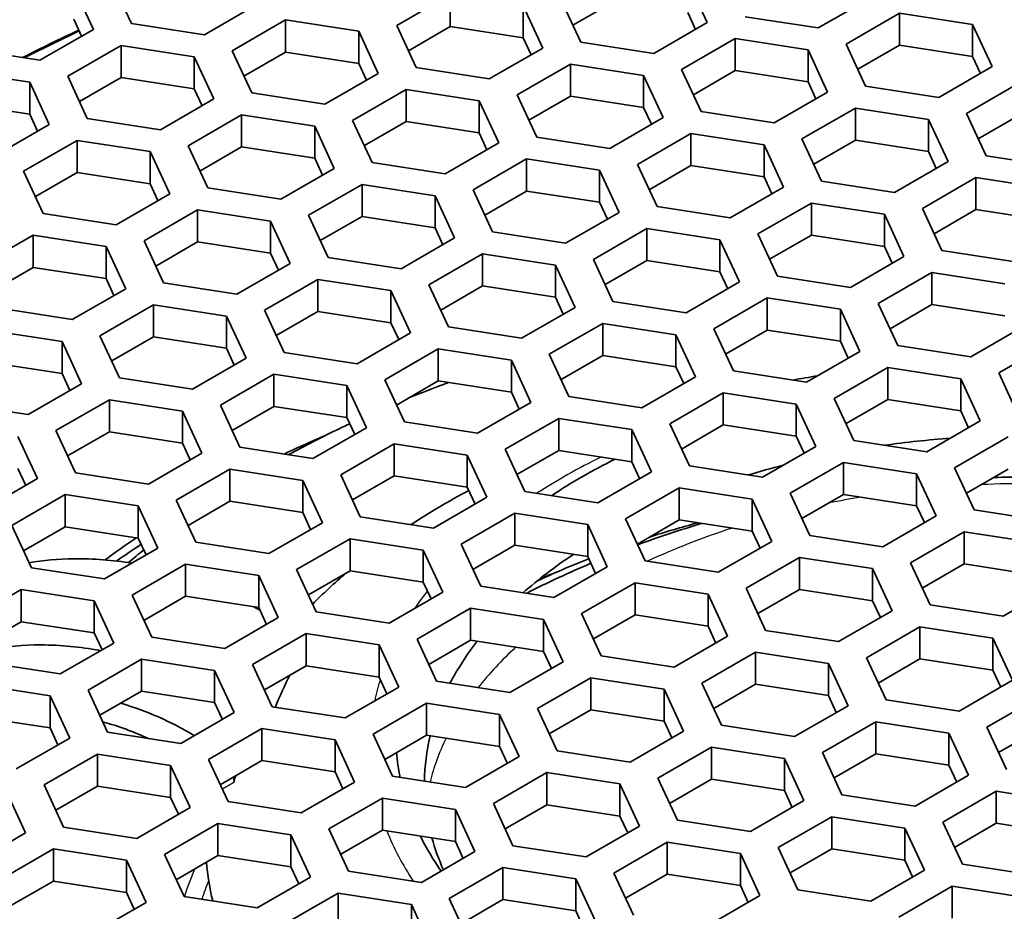
# Model space of a CAD drawing. Units: millimetres. Extents: x 14 to 1080, y -49 to 580.
# Drawn here: x 649 to 664, y 289 to 303 of the extents above; entities that cross this region are included whole.
import ezdxf

# ---------------------------------------------------------------- set-up
doc = ezdxf.new("R2010")
doc.units = ezdxf.units.MM
doc.header["$LTSCALE"] = 2
doc.layers.add('Visible (ISO)', color=7, linetype='Continuous', lineweight=35)
doc.layers.add('Visible Narrow (ISO)', color=7, linetype='Continuous', lineweight=25)

msp = doc.modelspace()

# ---------------------------------------------------------------- linework, layer by layer
at = {"layer": 'Visible (ISO)'}
for p, q in [((649.547, 303.247), (649.846, 302.603)), ((650.425, 302.693), (650.126, 303.337)), ((658.92, 303.352), (659.219, 302.708)), ((654.476, 302.664), (655.293, 303.135)), ((655.293, 302.646), (655.293, 303.135)), ((661.73, 303.096), (660.914, 302.625)), ((652.357, 302.992), (651.541, 302.52)), ((656.408, 302.963), (656.707, 302.319)), ((656.408, 302.473), (656.408, 302.963)), ((657.287, 302.409), (656.988, 303.053)), ((657.805, 303.034), (657.167, 302.666)), ((659.04, 302.604), (658.92, 302.862)), ((660.914, 302.625), (659.798, 302.797)), ((661.338, 302.38), (662.155, 302.851)), ((662.155, 302.851), (663.27, 302.679)), ((662.155, 302.361), (662.155, 302.851)), ((649.666, 302.5), (649.547, 302.757)), ((651.541, 302.52), (650.425, 302.693)), ((651.965, 302.276), (652.781, 302.747)), ((652.781, 302.747), (653.897, 302.574)), ((652.781, 302.257), (652.781, 302.747)), ((654.775, 302.02), (654.476, 302.664)), ((655.293, 302.646), (654.656, 302.278)), ((656.408, 302.473), (655.293, 302.646)), ((659.219, 302.708), (658.402, 302.236)), ((663.27, 302.679), (663.569, 302.035)), ((663.27, 302.189), (663.27, 302.679)), ((649.846, 302.603), (649.029, 302.132)), ((653.897, 302.574), (654.196, 301.93)), ((653.897, 302.084), (653.897, 302.574)), ((649.453, 301.887), (650.27, 302.358)), ((650.27, 302.358), (651.385, 302.186)), ((650.27, 301.869), (650.27, 302.358)), ((656.528, 302.215), (656.408, 302.473)), ((658.402, 302.236), (657.287, 302.409)), ((658.827, 301.991), (659.643, 302.463)), ((659.643, 302.463), (660.758, 302.29)), ((659.643, 301.973), (659.643, 302.463)), ((661.637, 301.736), (661.338, 302.38)), ((662.155, 302.361), (661.517, 301.994)), ((663.27, 302.189), (662.155, 302.361)), ((649.029, 302.132), (647.914, 302.304)), ((652.264, 301.632), (651.965, 302.276)), ((652.781, 302.257), (652.144, 301.889)), ((653.897, 302.084), (652.781, 302.257)), ((656.707, 302.319), (655.89, 301.848)), ((660.758, 302.29), (661.057, 301.646)), ((660.758, 301.8), (660.758, 302.29)), ((651.385, 302.186), (651.684, 301.542)), ((651.385, 301.696), (651.385, 302.186)), ((654.016, 301.827), (653.897, 302.084)), ((656.315, 301.603), (657.131, 302.074)), ((657.131, 302.074), (658.247, 301.901)), ((657.131, 301.584), (657.131, 302.074)), ((663.389, 301.931), (663.27, 302.189)), ((647.758, 301.97), (648.873, 301.797)), ((654.196, 301.93), (653.379, 301.459)), ((655.89, 301.848), (654.775, 302.02)), ((658.247, 301.901), (658.545, 301.257)), ((658.247, 301.412), (658.247, 301.901)), ((659.125, 301.347), (658.827, 301.991)), ((659.643, 301.973), (659.006, 301.605)), ((660.758, 301.8), (659.643, 301.973)), ((663.569, 302.035), (662.752, 301.563)), ((648.873, 301.797), (649.172, 301.153)), ((648.873, 301.307), (648.873, 301.797)), ((649.752, 301.243), (649.453, 301.887)), ((650.27, 301.869), (649.633, 301.501)), ((651.385, 301.696), (650.27, 301.869)), ((660.878, 301.543), (660.758, 301.8)), ((663.177, 301.318), (663.993, 301.79)), ((651.505, 301.438), (651.385, 301.696)), ((653.379, 301.459), (652.264, 301.632)), ((653.803, 301.214), (654.62, 301.685)), ((654.62, 301.685), (655.735, 301.513)), ((654.62, 301.196), (654.62, 301.685)), ((656.614, 300.959), (656.315, 301.603)), ((661.057, 301.646), (660.241, 301.175)), ((662.752, 301.563), (661.637, 301.736)), ((648.873, 301.307), (647.758, 301.48)), ((651.684, 301.542), (650.868, 301.07)), ((655.735, 301.513), (656.034, 300.869)), ((655.735, 301.023), (655.735, 301.513)), ((657.131, 301.584), (656.494, 301.216)), ((658.247, 301.412), (657.131, 301.584)), ((648.993, 301.05), (648.873, 301.307)), ((651.292, 300.826), (652.108, 301.297)), ((652.108, 301.297), (653.224, 301.124)), ((652.108, 300.807), (652.108, 301.297)), ((658.366, 301.154), (658.247, 301.412)), ((660.241, 301.175), (659.125, 301.347)), ((660.665, 300.93), (661.482, 301.401)), ((661.482, 301.401), (662.597, 301.229)), ((661.482, 300.911), (661.482, 301.401)), ((663.475, 300.674), (663.177, 301.318)), ((663.993, 301.3), (663.356, 300.932)), ((649.172, 301.153), (648.356, 300.682)), ((650.868, 301.07), (649.752, 301.243)), ((654.102, 300.57), (653.803, 301.214)), ((654.62, 301.196), (653.983, 300.828)), ((655.735, 301.023), (654.62, 301.196)), ((658.545, 301.257), (657.729, 300.786)), ((662.597, 301.229), (662.896, 300.585)), ((662.597, 300.739), (662.597, 301.229)), ((653.224, 301.124), (653.523, 300.48)), ((653.224, 300.635), (653.224, 301.124)), ((655.855, 300.765), (655.735, 301.023)), ((658.153, 300.541), (658.97, 301.013)), ((658.97, 301.013), (660.085, 300.84)), ((658.97, 300.523), (658.97, 301.013)), ((648.78, 300.437), (649.597, 300.908)), ((649.597, 300.908), (650.712, 300.736)), ((649.597, 300.418), (649.597, 300.908)), ((656.034, 300.869), (655.218, 300.398)), ((657.729, 300.786), (656.614, 300.959)), ((660.085, 300.84), (660.384, 300.196)), ((660.085, 300.35), (660.085, 300.84)), ((660.964, 300.286), (660.665, 300.93)), ((661.482, 300.911), (660.844, 300.544)), ((662.597, 300.739), (661.482, 300.911)), ((650.712, 300.736), (651.011, 300.092)), ((650.712, 300.246), (650.712, 300.736)), ((651.591, 300.182), (651.292, 300.826)), ((652.108, 300.807), (651.471, 300.439)), ((653.224, 300.635), (652.108, 300.807)), ((662.716, 300.481), (662.597, 300.739)), ((653.343, 300.377), (653.224, 300.635)), ((655.218, 300.398), (654.102, 300.57)), ((655.642, 300.153), (656.458, 300.624)), ((656.458, 300.624), (657.574, 300.451)), ((656.458, 300.134), (656.458, 300.624)), ((658.452, 299.897), (658.153, 300.541)), ((662.896, 300.585), (662.079, 300.113)), ((664.591, 300.502), (663.475, 300.674)), ((649.079, 299.793), (648.78, 300.437)), ((649.597, 300.418), (648.959, 300.05)), ((650.712, 300.246), (649.597, 300.418)), ((653.523, 300.48), (652.706, 300.009)), ((657.574, 300.451), (657.873, 299.808)), ((657.574, 299.962), (657.574, 300.451)), ((658.97, 300.523), (658.333, 300.155)), ((660.085, 300.35), (658.97, 300.523)), ((650.831, 299.988), (650.712, 300.246)), ((660.205, 300.093), (660.085, 300.35)), ((662.079, 300.113), (660.964, 300.286)), ((662.504, 299.868), (663.32, 300.34)), ((663.32, 300.34), (664.435, 300.167)), ((663.32, 299.85), (663.32, 300.34)), ((651.011, 300.092), (650.194, 299.62)), ((652.706, 300.009), (651.591, 300.182)), ((653.13, 299.764), (653.947, 300.236)), ((653.947, 300.236), (655.062, 300.063)), ((653.947, 299.746), (653.947, 300.236)), ((655.941, 299.509), (655.642, 300.153)), ((656.458, 300.134), (655.821, 299.766)), ((657.574, 299.962), (656.458, 300.134)), ((660.384, 300.196), (659.567, 299.725)), ((655.062, 300.063), (655.361, 299.419)), ((655.062, 299.573), (655.062, 300.063)), ((657.693, 299.704), (657.574, 299.962)), ((659.992, 299.48), (660.808, 299.951)), ((660.808, 299.951), (661.924, 299.779)), ((660.808, 299.461), (660.808, 299.951)), ((650.194, 299.62), (649.079, 299.793)), ((650.619, 299.375), (651.435, 299.847)), ((651.435, 299.847), (652.55, 299.674)), ((651.435, 299.357), (651.435, 299.847)), ((657.873, 299.808), (657.056, 299.336)), ((659.567, 299.725), (658.452, 299.897)), ((662.802, 299.225), (662.504, 299.868)), ((663.32, 299.85), (662.683, 299.482)), ((664.435, 299.677), (663.32, 299.85)), ((652.55, 299.674), (652.849, 299.03)), ((652.55, 299.184), (652.55, 299.674)), ((653.429, 299.12), (653.13, 299.764)), ((653.947, 299.746), (653.31, 299.378)), ((655.062, 299.573), (653.947, 299.746)), ((661.924, 299.779), (662.222, 299.135)), ((661.924, 299.289), (661.924, 299.779)), ((655.182, 299.315), (655.062, 299.573)), ((657.056, 299.336), (655.941, 299.509)), ((657.48, 299.091), (658.297, 299.563)), ((658.297, 299.563), (659.412, 299.39)), ((658.297, 299.073), (658.297, 299.563)), ((648.107, 298.987), (648.924, 299.458)), ((648.924, 299.458), (650.039, 299.286)), ((648.924, 298.968), (648.924, 299.458)), ((650.917, 298.731), (650.619, 299.375)), ((651.435, 299.357), (650.798, 298.989)), ((652.55, 299.184), (651.435, 299.357)), ((655.361, 299.419), (654.545, 298.948)), ((659.412, 299.39), (659.711, 298.746)), ((659.412, 298.9), (659.412, 299.39)), ((660.291, 298.836), (659.992, 299.48)), ((660.808, 299.461), (660.171, 299.093)), ((661.924, 299.289), (660.808, 299.461)), ((650.039, 299.286), (650.338, 298.642)), ((650.039, 298.796), (650.039, 299.286)), ((662.043, 299.031), (661.924, 299.289)), ((663.918, 299.052), (662.802, 299.225)), ((652.67, 298.927), (652.55, 299.184)), ((654.545, 298.948), (653.429, 299.12)), ((654.969, 298.703), (655.785, 299.174)), ((655.785, 299.174), (656.901, 299.002)), ((655.785, 298.684), (655.785, 299.174)), ((657.779, 298.447), (657.48, 299.091)), ((658.297, 299.073), (657.66, 298.705)), ((659.412, 298.9), (658.297, 299.073)), ((662.222, 299.135), (661.406, 298.663)), ((648.924, 298.968), (648.286, 298.6)), ((650.039, 298.796), (648.924, 298.968)), ((652.849, 299.03), (652.033, 298.559)), ((656.901, 299.002), (657.2, 298.358)), ((656.901, 298.512), (656.901, 299.002)), ((659.532, 298.643), (659.412, 298.9)), ((661.83, 298.418), (662.647, 298.89)), ((662.647, 298.89), (663.762, 298.717)), ((662.647, 298.4), (662.647, 298.89)), ((650.159, 298.538), (650.039, 298.796)), ((652.457, 298.314), (653.273, 298.785)), ((653.273, 298.785), (654.389, 298.613)), ((653.273, 298.295), (653.273, 298.785)), ((659.711, 298.746), (658.895, 298.275)), ((661.406, 298.663), (660.291, 298.836)), ((650.338, 298.642), (649.521, 298.17)), ((652.033, 298.559), (650.917, 298.731)), ((654.389, 298.613), (654.688, 297.969)), ((654.389, 298.123), (654.389, 298.613)), ((655.268, 298.059), (654.969, 298.703)), ((655.785, 298.684), (655.148, 298.316)), ((656.901, 298.512), (655.785, 298.684)), ((657.02, 298.254), (656.901, 298.512)), ((658.895, 298.275), (657.779, 298.447)), ((659.319, 298.03), (660.135, 298.501)), ((660.135, 298.501), (661.251, 298.329)), ((660.135, 298.011), (660.135, 298.501)), ((649.521, 298.17), (648.406, 298.343)), ((649.946, 297.925), (650.762, 298.397)), ((650.762, 298.397), (651.877, 298.224)), ((650.762, 297.907), (650.762, 298.397)), ((652.756, 297.67), (652.457, 298.314)), ((653.273, 298.295), (652.636, 297.928)), ((654.389, 298.123), (653.273, 298.295)), ((657.2, 298.358), (656.383, 297.886)), ((661.251, 298.329), (661.549, 297.685)), ((661.251, 298.329), (661.251, 297.839)), ((662.129, 297.774), (661.83, 298.418)), ((662.647, 298.4), (662.009, 298.032)), ((663.762, 298.227), (662.647, 298.4)), ((651.877, 298.224), (652.176, 297.58)), ((651.877, 297.734), (651.877, 298.224)), ((648.25, 298.008), (649.366, 297.835)), ((654.508, 297.865), (654.389, 298.123)), ((656.383, 297.886), (655.268, 298.059)), ((656.807, 297.641), (657.624, 298.113)), ((657.624, 298.113), (658.739, 297.94)), ((657.624, 297.623), (657.624, 298.113)), ((659.618, 297.386), (659.319, 298.03)), ((660.135, 298.011), (659.498, 297.643)), ((661.251, 297.839), (660.135, 298.011)), ((664.061, 298.073), (663.244, 297.602)), ((649.366, 297.835), (649.664, 297.191)), ((649.366, 297.346), (649.366, 297.835)), ((650.244, 297.281), (649.946, 297.925)), ((650.762, 297.907), (650.125, 297.539)), ((651.877, 297.734), (650.762, 297.907)), ((654.688, 297.969), (653.871, 297.497)), ((658.739, 297.94), (659.038, 297.296)), ((658.739, 297.94), (658.739, 297.45)), ((661.37, 297.581), (661.251, 297.839)), ((651.997, 297.477), (651.877, 297.734)), ((654.295, 297.252), (655.112, 297.724)), ((655.112, 297.724), (656.227, 297.551)), ((655.112, 297.234), (655.112, 297.724)), ((661.549, 297.685), (660.733, 297.213)), ((663.244, 297.602), (662.129, 297.774)), ((663.669, 297.357), (664.485, 297.828)), ((652.176, 297.58), (651.36, 297.109)), ((653.871, 297.497), (652.756, 297.67)), ((656.227, 297.551), (656.526, 296.907)), ((656.227, 297.061), (656.227, 297.551)), ((657.106, 296.997), (656.807, 297.641)), ((657.624, 297.623), (656.987, 297.255)), ((658.739, 297.45), (657.624, 297.623)), ((649.366, 297.346), (648.25, 297.518)), ((658.859, 297.193), (658.739, 297.45)), ((660.733, 297.213), (659.618, 297.386)), ((661.157, 296.968), (661.974, 297.44)), ((661.974, 297.44), (663.089, 297.267)), ((661.974, 296.95), (661.974, 297.44)), ((649.485, 297.088), (649.366, 297.346)), ((651.36, 297.109), (650.244, 297.281)), ((651.784, 296.864), (652.601, 297.335)), ((652.601, 297.335), (653.716, 297.163)), ((652.601, 296.845), (652.601, 297.335)), ((654.594, 296.608), (654.295, 297.252)), ((655.112, 297.234), (654.475, 296.866)), ((656.227, 297.061), (655.112, 297.234)), ((659.038, 297.296), (658.222, 296.825)), ((663.089, 297.267), (663.388, 296.623)), ((663.089, 296.777), (663.089, 297.267)), ((663.968, 296.713), (663.669, 297.357)), ((649.664, 297.191), (648.848, 296.72)), ((653.716, 297.163), (654.015, 296.519)), ((653.716, 296.673), (653.716, 297.163)), ((649.272, 296.475), (650.089, 296.947)), ((650.089, 296.947), (651.204, 296.774)), ((650.089, 296.457), (650.089, 296.947)), ((656.347, 296.804), (656.227, 297.061)), ((658.222, 296.825), (657.106, 296.997)), ((658.646, 296.58), (659.462, 297.051)), ((659.462, 297.051), (660.578, 296.879)), ((659.462, 296.561), (659.462, 297.051)), ((661.456, 296.324), (661.157, 296.968)), ((661.974, 296.95), (661.337, 296.582)), ((663.089, 296.777), (661.974, 296.95)), ((648.848, 296.72), (647.733, 296.893)), ((652.083, 296.22), (651.784, 296.864)), ((652.601, 296.845), (651.963, 296.478)), ((653.716, 296.673), (652.601, 296.845)), ((656.526, 296.907), (655.71, 296.436)), ((660.578, 296.879), (660.877, 296.235)), ((660.578, 296.389), (660.578, 296.879)), ((651.204, 296.774), (651.503, 296.13)), ((651.204, 296.284), (651.204, 296.774)), ((653.835, 296.415), (653.716, 296.673)), ((656.134, 296.191), (656.95, 296.662)), ((656.95, 296.662), (658.066, 296.49)), ((656.95, 296.172), (656.95, 296.662)), ((663.209, 296.52), (663.089, 296.777)), ((654.015, 296.519), (653.198, 296.047)), ((655.71, 296.436), (654.594, 296.608)), ((658.066, 296.49), (658.365, 295.846)), ((658.066, 296.49), (658.066, 296)), ((658.945, 295.936), (658.646, 296.58)), ((659.462, 296.561), (658.825, 296.193)), ((660.578, 296.389), (659.462, 296.561)), ((663.388, 296.623), (662.571, 296.152)), ((648.693, 296.385), (648.991, 295.742)), ((649.571, 295.831), (649.272, 296.475)), ((650.089, 296.457), (649.452, 296.089)), ((651.204, 296.284), (650.089, 296.457)), ((660.697, 296.131), (660.578, 296.389)), ((662.996, 295.907), (663.812, 296.378)), ((651.324, 296.027), (651.204, 296.284)), ((653.198, 296.047), (652.083, 296.22)), ((653.623, 295.802), (654.439, 296.274)), ((654.439, 296.274), (655.554, 296.101)), ((654.439, 295.784), (654.439, 296.274)), ((656.433, 295.547), (656.134, 296.191)), ((660.877, 296.235), (660.06, 295.763)), ((662.571, 296.152), (661.456, 296.324)), ((651.503, 296.13), (650.686, 295.659)), ((655.554, 296.101), (655.853, 295.457)), ((655.554, 295.611), (655.554, 296.101)), ((656.95, 296.172), (656.313, 295.805)), ((658.066, 296), (656.95, 296.172)), ((648.812, 295.638), (648.693, 295.896)), ((651.111, 295.414), (651.927, 295.885)), ((651.927, 295.885), (653.043, 295.713)), ((651.927, 295.395), (651.927, 295.885)), ((658.185, 295.742), (658.066, 296)), ((660.06, 295.763), (658.945, 295.936)), ((660.484, 295.518), (661.301, 295.99)), ((661.301, 295.99), (662.416, 295.817)), ((661.301, 295.5), (661.301, 295.99)), ((663.295, 295.263), (662.996, 295.907)), ((663.812, 295.888), (663.175, 295.52)), ((648.991, 295.742), (648.175, 295.27)), ((650.686, 295.659), (649.571, 295.831)), ((653.921, 295.159), (653.623, 295.802)), ((654.439, 295.784), (653.802, 295.416)), ((655.554, 295.611), (654.439, 295.784)), ((658.365, 295.846), (657.548, 295.374)), ((662.416, 295.817), (662.715, 295.173)), ((662.416, 295.327), (662.416, 295.817)), ((653.043, 295.713), (653.341, 295.069)), ((653.043, 295.223), (653.043, 295.713)), ((655.674, 295.354), (655.554, 295.611)), ((657.972, 295.13), (658.789, 295.601)), ((658.789, 295.601), (659.904, 295.428)), ((658.789, 295.111), (658.789, 295.601)), ((648.599, 295.025), (649.416, 295.497)), ((649.416, 295.497), (650.531, 295.324)), ((649.416, 295.007), (649.416, 295.497)), ((655.853, 295.457), (655.037, 294.986)), ((657.548, 295.374), (656.433, 295.547)), ((659.904, 295.428), (660.203, 294.784)), ((659.904, 294.938), (659.904, 295.428)), ((660.783, 294.874), (660.484, 295.518)), ((661.301, 295.5), (660.664, 295.132)), ((662.416, 295.327), (661.301, 295.5)), ((650.531, 295.324), (650.83, 294.68)), ((650.531, 294.834), (650.531, 295.324)), ((651.41, 294.77), (651.111, 295.414)), ((651.927, 295.395), (651.29, 295.027)), ((653.043, 295.223), (651.927, 295.395)), ((662.536, 295.07), (662.416, 295.327)), ((653.162, 294.965), (653.043, 295.223)), ((655.037, 294.986), (653.921, 295.159)), ((655.461, 294.741), (656.278, 295.212)), ((656.278, 295.212), (657.393, 295.04)), ((656.278, 294.723), (656.278, 295.212)), ((658.271, 294.486), (657.972, 295.13)), ((662.715, 295.173), (661.899, 294.702)), ((664.41, 295.09), (663.295, 295.263)), ((648.898, 294.381), (648.599, 295.025)), ((649.416, 295.007), (648.779, 294.639)), ((650.531, 294.834), (649.416, 295.007)), ((653.341, 295.069), (652.525, 294.597)), ((657.393, 295.04), (657.692, 294.396)), ((657.393, 294.55), (657.393, 295.04)), ((658.789, 295.111), (658.152, 294.743)), ((659.904, 294.938), (658.789, 295.111)), ((650.651, 294.577), (650.531, 294.834)), ((660.024, 294.681), (659.904, 294.938)), ((661.899, 294.702), (660.783, 294.874)), ((662.323, 294.457), (663.139, 294.928)), ((663.139, 294.928), (664.255, 294.756)), ((663.139, 294.438), (663.139, 294.928)), ((650.83, 294.68), (650.013, 294.209)), ((652.525, 294.597), (651.41, 294.77)), ((652.949, 294.352), (653.766, 294.824)), ((653.766, 294.824), (654.881, 294.651)), ((653.766, 294.334), (653.766, 294.824)), ((655.76, 294.097), (655.461, 294.741)), ((656.278, 294.723), (655.64, 294.355)), ((657.393, 294.55), (656.278, 294.723)), ((660.203, 294.784), (659.387, 294.313)), ((654.881, 294.651), (655.18, 294.007)), ((654.881, 294.161), (654.881, 294.651)), ((657.512, 294.292), (657.393, 294.55)), ((659.811, 294.068), (660.627, 294.539)), ((660.627, 294.539), (661.743, 294.367)), ((660.627, 294.05), (660.627, 294.539)), ((650.013, 294.209), (648.898, 294.381)), ((650.438, 293.964), (651.254, 294.435)), ((651.254, 294.435), (652.37, 294.263)), ((651.254, 293.945), (651.254, 294.435)), ((657.692, 294.396), (656.875, 293.925)), ((659.387, 294.313), (658.271, 294.486)), ((662.622, 293.813), (662.323, 294.457)), ((663.139, 294.438), (662.502, 294.071)), ((664.255, 294.266), (663.139, 294.438)), ((652.37, 294.263), (652.668, 293.619)), ((652.37, 293.773), (652.37, 294.263)), ((653.248, 293.708), (652.949, 294.352)), ((653.766, 294.334), (653.128, 293.966)), ((654.881, 294.161), (653.766, 294.334)), ((661.743, 294.367), (662.042, 293.723)), ((661.743, 293.877), (661.743, 294.367)), ((655.001, 293.904), (654.881, 294.161)), ((656.875, 293.925), (655.76, 294.097)), ((657.3, 293.68), (658.116, 294.151)), ((658.116, 294.151), (659.231, 293.978)), ((658.116, 293.661), (658.116, 294.151)), ((664.554, 294.112), (663.737, 293.64)), ((647.926, 293.575), (648.742, 294.046)), ((648.742, 294.046), (649.858, 293.874)), ((648.742, 293.556), (648.742, 294.046)), ((650.737, 293.32), (650.438, 293.964)), ((651.254, 293.945), (650.617, 293.577)), ((652.37, 293.773), (651.254, 293.945)), ((655.18, 294.007), (654.363, 293.536)), ((659.231, 293.978), (659.53, 293.334)), ((659.231, 293.978), (659.231, 293.489)), ((660.11, 293.424), (659.811, 294.068)), ((660.627, 294.05), (659.99, 293.682)), ((661.743, 293.877), (660.627, 294.05)), ((649.858, 293.874), (650.157, 293.23)), ((649.858, 293.384), (649.858, 293.874)), ((661.862, 293.619), (661.743, 293.877)), ((663.737, 293.64), (662.622, 293.813)), ((652.489, 293.515), (652.37, 293.773)), ((654.363, 293.536), (653.248, 293.708)), ((654.788, 293.291), (655.604, 293.762)), ((655.604, 293.762), (656.719, 293.59)), ((655.604, 293.272), (655.604, 293.762)), ((657.598, 293.036), (657.3, 293.68)), ((658.116, 293.661), (657.479, 293.293)), ((659.231, 293.489), (658.116, 293.661)), ((662.042, 293.723), (661.225, 293.252)), ((648.742, 293.556), (648.105, 293.189)), ((649.858, 293.384), (648.742, 293.556)), ((652.668, 293.619), (651.852, 293.147)), ((656.719, 293.59), (657.018, 292.946)), ((656.719, 293.1), (656.719, 293.59)), ((659.351, 293.231), (659.231, 293.489)), ((661.649, 293.007), (662.466, 293.478)), ((662.466, 293.478), (663.581, 293.306)), ((662.466, 292.988), (662.466, 293.478)), ((649.977, 293.126), (649.858, 293.384)), ((652.276, 292.902), (653.093, 293.374)), ((653.093, 293.374), (654.208, 293.201)), ((653.093, 292.884), (653.093, 293.374)), ((659.53, 293.334), (658.714, 292.863)), ((661.225, 293.252), (660.11, 293.424)), ((650.157, 293.23), (649.34, 292.758)), ((651.852, 293.147), (650.737, 293.32)), ((654.208, 293.201), (654.507, 292.557)), ((654.208, 292.711), (654.208, 293.201)), ((655.086, 292.647), (654.788, 293.291)), ((655.604, 293.272), (654.967, 292.904)), ((656.719, 293.1), (655.604, 293.272)), ((663.581, 293.306), (663.88, 292.662)), ((663.581, 292.816), (663.581, 293.306)), ((656.839, 292.842), (656.719, 293.1)), ((658.714, 292.863), (657.598, 293.036)), ((659.138, 292.618), (659.954, 293.09)), ((659.954, 293.09), (661.07, 292.917)), ((659.954, 292.6), (659.954, 293.09)), ((649.34, 292.758), (648.225, 292.931)), ((649.764, 292.513), (650.581, 292.985)), ((650.581, 292.985), (651.696, 292.812)), ((650.581, 292.495), (650.581, 292.985)), ((652.575, 292.258), (652.276, 292.902)), ((653.093, 292.884), (652.456, 292.516)), ((654.208, 292.711), (653.093, 292.884)), ((657.018, 292.946), (656.202, 292.474)), ((661.07, 292.917), (661.369, 292.273)), ((661.07, 292.427), (661.07, 292.917)), ((661.948, 292.363), (661.649, 293.007)), ((662.466, 292.988), (661.829, 292.62)), ((663.581, 292.816), (662.466, 292.988)), ((651.696, 292.812), (651.995, 292.168)), ((651.696, 292.322), (651.696, 292.812)), ((663.701, 292.558), (663.581, 292.816)), ((648.069, 292.596), (649.185, 292.424)), ((654.328, 292.454), (654.208, 292.711)), ((656.202, 292.474), (655.086, 292.647)), ((656.626, 292.229), (657.443, 292.701)), ((657.443, 292.701), (658.558, 292.528)), ((657.443, 292.211), (657.443, 292.701)), ((659.437, 291.974), (659.138, 292.618)), ((659.954, 292.6), (659.317, 292.232)), ((661.07, 292.427), (659.954, 292.6)), ((663.88, 292.662), (663.064, 292.19)), ((649.185, 292.424), (649.484, 291.78)), ((649.185, 291.934), (649.185, 292.424)), ((650.063, 291.87), (649.764, 292.513)), ((650.581, 292.495), (649.944, 292.127)), ((651.696, 292.322), (650.581, 292.495)), ((654.507, 292.557), (653.69, 292.086)), ((658.558, 292.528), (658.857, 291.884)), ((658.558, 292.038), (658.558, 292.528)), ((661.189, 292.17), (661.07, 292.427)), ((651.816, 292.065), (651.696, 292.322)), ((654.115, 291.841), (654.931, 292.312)), ((654.931, 292.312), (656.047, 292.14)), ((654.931, 291.822), (654.931, 292.312)), ((661.369, 292.273), (660.552, 291.802)), ((663.064, 292.19), (661.948, 292.363)), ((663.488, 291.945), (664.304, 292.417)), ((651.995, 292.168), (651.179, 291.697)), ((653.69, 292.086), (652.575, 292.258)), ((656.047, 292.14), (656.345, 291.496)), ((656.047, 291.65), (656.047, 292.14)), ((656.925, 291.585), (656.626, 292.229)), ((657.443, 292.211), (656.805, 291.843)), ((658.558, 292.038), (657.443, 292.211)), ((649.185, 291.934), (648.069, 292.106)), ((658.677, 291.781), (658.558, 292.038)), ((660.552, 291.802), (659.437, 291.974)), ((660.976, 291.557), (661.793, 292.028)), ((661.793, 292.028), (662.908, 291.856)), ((661.793, 291.538), (661.793, 292.028)), ((649.304, 291.676), (649.185, 291.934)), ((651.179, 291.697), (650.063, 291.87)), ((651.603, 291.452), (652.419, 291.923)), ((652.419, 291.923), (653.535, 291.751)), ((652.419, 291.434), (652.419, 291.923)), ((654.414, 291.197), (654.115, 291.841)), ((654.931, 291.822), (654.294, 291.454)), ((656.047, 291.65), (654.931, 291.822)), ((658.857, 291.884), (658.04, 291.413)), ((662.908, 291.856), (663.207, 291.212)), ((662.908, 291.366), (662.908, 291.856)), ((663.787, 291.301), (663.488, 291.945)), ((664.304, 291.927), (663.667, 291.559)), ((649.484, 291.78), (648.667, 291.308)), ((653.535, 291.751), (653.834, 291.107)), ((653.535, 291.261), (653.535, 291.751)), ((649.091, 291.064), (649.908, 291.535)), ((649.908, 291.535), (651.023, 291.362)), ((649.908, 291.045), (649.908, 291.535)), ((656.166, 291.392), (656.047, 291.65)), ((658.04, 291.413), (656.925, 291.585)), ((658.465, 291.168), (659.281, 291.639)), ((659.281, 291.639), (660.396, 291.467)), ((659.281, 291.149), (659.281, 291.639)), ((661.275, 290.913), (660.976, 291.557)), ((661.793, 291.538), (661.156, 291.17)), ((662.908, 291.366), (661.793, 291.538)), ((651.902, 290.808), (651.603, 291.452)), ((652.419, 291.434), (651.782, 291.066)), ((653.535, 291.261), (652.419, 291.434)), ((656.345, 291.496), (655.529, 291.024)), ((660.396, 291.467), (660.695, 290.823)), ((660.396, 290.977), (660.396, 291.467)), ((651.023, 291.362), (651.322, 290.718)), ((651.023, 290.872), (651.023, 291.362)), ((653.654, 291.003), (653.535, 291.261)), ((655.953, 290.779), (656.77, 291.251)), ((656.77, 291.251), (657.885, 291.078)), ((656.77, 291.251), (656.77, 290.761)), ((663.028, 291.108), (662.908, 291.366)), ((653.834, 291.107), (653.017, 290.636)), ((655.529, 291.024), (654.414, 291.197)), ((657.885, 291.078), (658.184, 290.434)), ((657.885, 290.588), (657.885, 291.078)), ((658.763, 290.524), (658.465, 291.168)), ((659.281, 291.149), (658.644, 290.782)), ((660.396, 290.977), (659.281, 291.149)), ((663.207, 291.212), (662.391, 290.74)), ((648.511, 290.974), (648.81, 290.33)), ((649.39, 290.42), (649.091, 291.064)), ((649.908, 291.045), (649.271, 290.677)), ((651.023, 290.872), (649.908, 291.045)), ((660.516, 290.719), (660.396, 290.977)), ((662.815, 290.495), (663.631, 290.967)), ((663.631, 290.967), (664.747, 290.794)), ((663.631, 290.477), (663.631, 290.967)), ((651.143, 290.615), (651.023, 290.872)), ((653.017, 290.636), (651.902, 290.808)), ((653.441, 290.391), (654.258, 290.862)), ((654.258, 290.862), (655.373, 290.689)), ((654.258, 290.372), (654.258, 290.862)), ((656.252, 290.135), (655.953, 290.779)), ((660.695, 290.823), (659.879, 290.351)), ((662.391, 290.74), (661.275, 290.913)), ((651.322, 290.718), (650.506, 290.247)), ((655.373, 290.689), (655.672, 290.045)), ((655.373, 290.2), (655.373, 290.689)), ((656.77, 290.761), (656.132, 290.393)), ((657.885, 290.588), (656.77, 290.761)), ((650.93, 290.002), (651.746, 290.473)), ((651.746, 290.473), (652.862, 290.301)), ((651.746, 289.984), (651.746, 290.473)), ((658.005, 290.331), (657.885, 290.588)), ((659.879, 290.351), (658.763, 290.524)), ((660.303, 290.106), (661.12, 290.578)), ((661.12, 290.578), (662.235, 290.405)), ((661.12, 290.578), (661.12, 290.088)), ((663.114, 289.851), (662.815, 290.495)), ((663.631, 290.477), (662.994, 290.109)), ((664.747, 290.304), (663.631, 290.477)), ((648.81, 290.33), (647.994, 289.858)), ((650.506, 290.247), (649.39, 290.42)), ((653.74, 289.747), (653.441, 290.391)), ((654.258, 290.372), (653.621, 290.004)), ((655.373, 290.2), (654.258, 290.372)), ((658.184, 290.434), (657.367, 289.963)), ((662.235, 290.405), (662.534, 289.761)), ((662.235, 289.915), (662.235, 290.405)), ((652.862, 290.301), (653.161, 289.657)), ((652.862, 290.301), (652.862, 289.811)), ((655.493, 289.942), (655.373, 290.2)), ((657.792, 289.718), (658.608, 290.189)), ((658.608, 290.189), (659.724, 290.017)), ((658.608, 289.699), (658.608, 290.189)), ((648.418, 289.613), (649.235, 290.085)), ((649.235, 290.085), (650.35, 289.912)), ((649.235, 289.595), (649.235, 290.085)), ((655.672, 290.045), (654.856, 289.574)), ((657.367, 289.963), (656.252, 290.135)), ((659.724, 290.017), (660.022, 289.373)), ((659.724, 289.527), (659.724, 290.017)), ((660.602, 289.462), (660.303, 290.106)), ((661.12, 290.088), (660.482, 289.72)), ((662.235, 289.915), (661.12, 290.088)), ((650.35, 289.912), (650.649, 289.268)), ((650.35, 289.912), (650.35, 289.422)), ((651.229, 289.358), (650.93, 290.002)), ((651.746, 289.984), (651.109, 289.616)), ((652.862, 289.811), (651.746, 289.984)), ((662.354, 289.658), (662.235, 289.915)), ((652.981, 289.553), (652.862, 289.811)), ((654.856, 289.574), (653.74, 289.747)), ((655.28, 289.329), (656.096, 289.801)), ((656.096, 289.801), (657.212, 289.628)), ((656.096, 289.311), (656.096, 289.801)), ((658.091, 289.074), (657.792, 289.718)), ((662.534, 289.761), (661.717, 289.29)), ((664.229, 289.679), (663.114, 289.851)), ((649.235, 289.595), (648.597, 289.227)), ((650.35, 289.422), (649.235, 289.595)), ((653.161, 289.657), (652.344, 289.186)), ((657.212, 289.628), (657.51, 288.984)), ((657.212, 289.138), (657.212, 289.628)), ((658.608, 289.699), (657.971, 289.332)), ((659.724, 289.527), (658.608, 289.699)), ((650.469, 289.165), (650.35, 289.422)), ((659.843, 289.269), (659.724, 289.527)), ((661.717, 289.29), (660.602, 289.462)), ((662.142, 289.045), (662.958, 289.516)), ((662.958, 289.516), (664.073, 289.344)), ((662.958, 289.027), (662.958, 289.516)), ((650.649, 289.268), (649.832, 288.797)), ((652.344, 289.186), (651.229, 289.358)), ((652.768, 288.941), (653.585, 289.412)), ((653.585, 289.412), (654.7, 289.239)), ((653.585, 288.922), (653.585, 289.412)), ((655.579, 288.685), (655.28, 289.329)), ((656.096, 289.311), (655.459, 288.943)), ((657.212, 289.138), (656.096, 289.311)), ((660.022, 289.373), (659.206, 288.901)), ((654.7, 289.239), (654.999, 288.596)), ((654.7, 288.75), (654.7, 289.239)), ((657.331, 288.881), (657.212, 289.138))]:
    msp.add_line(p, q, dxfattribs=at)
for centre, major_axis, start_param, end_param in [((664.111, 280.082), (60.84, 0), 5.897507, 8.23966), ((664.111, 295.326), (26.3, 0), 0.032269, 3.109324), ((664.111, 292.177), (23.136, 0), 2.247442, 2.296009), ((664.111, 293.693), (-136.5, 0), 6.246119, 9.461844), ((664.111, 288.133), (17.892, 0), 2.212148, 2.25833), ((664.111, 291.086), (9.21, 0), 1.699268, 1.810272), ((664.111, 291.82), (9.648, 0), 2.282188, 2.42384), ((664.111, 291.086), (9.21, 0), 1.988145, 2.052927), ((664.111, 290.246), (12.554, 0), 2.318234, 2.418995), ((664.111, 295.326), (29.321, 0), 3.141593, 6.283185), ((664.111, 288.866), (11.863, 0), 2.009454, 2.079313), ((664.111, 288.133), (17.892, 0), 2.435086, 2.477378), ((664.111, 287.888), (-18, 0), 5.563446, 5.595749), ((664.111, 291.086), (9.21, 0), 2.423697, 2.562204), ((664.111, 288.866), (11.863, 0), 2.171268, 2.254771), ((664.111, 290.246), (12.554, 0), 2.548501, 2.625218), ((664.111, 280.082), (-60.84, 0), 5.897507, 8.23966), ((664.111, 291.086), (-9.21, 0), 5.862652, 5.991482), ((664.111, 278.717), (-63.199, 0), 5.881966, 8.255201), ((664.111, 290.775), (-11.768, 0), 5.989472, 6.064211), ((664.111, 291.086), (-9.21, 0), 6.145955, 6.276562), ((664.111, 291.82), (-9.648, 0), 0.047007, 0.115278), ((664.111, 291.82), (-9.648, 0), 0.279683, 0.381239), ((664.111, 291.086), (-9.21, 0), 0.156957, 0.250727), ((664.111, 290.246), (-12.554, 0), 0.049978, 0.132189)]:
    msp.add_ellipse(centre, major_axis=major_axis, ratio=0.57735, start_param=start_param, end_param=end_param, dxfattribs=at)
for centre, major_axis in [((664.111, 279.378), (-58.387, 0)), ((664.111, 295.599), (29.321, 0)), ((664.111, 296.306), (-27.821, 0)), ((664.111, 296.306), (26.3, 0))]:
    msp.add_ellipse(centre, major_axis=major_axis, ratio=0.57735, dxfattribs=at)
for points, knots in [([(722.061, 279.393), (722.061, 282.962), (721.078, 286.528), (717.252, 293.316), (714.389, 296.535), (707.058, 302.304), (702.576, 304.848), (692.462, 308.986), (686.83, 310.58), (674.993, 312.658), (668.789, 313.143), (656.433, 312.957), (650.282, 312.287), (638.651, 309.858), (633.172, 308.099), (623.437, 303.662), (619.184, 300.985), (612.343, 294.971), (609.754, 291.635), (606.831, 285.292), (606.162, 282.343), (606.162, 279.393)], [5.497787, 5.497787, 5.497787, 5.497787, 5.812382, 5.812382, 6.130774, 6.130774, 6.452015, 6.452015, 6.773422, 6.773422, 7.094582, 7.094582, 7.415652, 7.415652, 7.736846, 7.736846, 8.058287, 8.058287, 8.379332, 8.379332, 8.63938, 8.63938, 8.63938, 8.63938]), ([(652.82, 296.106), (653.076, 296.245), (653.338, 296.379), (653.657, 296.532), (653.708, 296.556), (653.759, 296.58)], [1.60148585, 1.60148585, 1.60148585, 1.60148585, 1.66311655, 1.66311655, 1.67480368, 1.67480368, 1.67480368, 1.67480368]), ([(648.863, 294.457), (649.074, 294.492), (649.307, 294.514), (649.547, 294.517), (649.844, 294.521), (650.151, 294.496), (650.43, 294.45), (650.43, 294.45), (650.431, 294.45)], [0.4801858, 0.4801858, 0.4801858, 0.4801858, 0.5495597, 0.5495597, 0.5495597, 0.6356787, 0.6356787, 0.6358202, 0.6358202, 0.6358202, 0.6358202]), ([(652.294, 293.784), (652.306, 293.778), (652.318, 293.771), (652.35, 293.752), (652.37, 293.74), (652.39, 293.728)], [0.82480787, 0.82480787, 0.82480787, 0.82480787, 0.828662, 0.828662, 0.83534924, 0.83534924, 0.83534924, 0.83534924]), ([(649.956, 293.114), (649.911, 293.123), (649.865, 293.131), (649.542, 293.184), (649.235, 293.208), (648.936, 293.201), (648.68, 293.195), (648.431, 293.166), (648.186, 293.118), (648.164, 293.113), (648.142, 293.108)], [1.9010755, 1.9010755, 1.9010755, 1.9010755, 1.9148256, 1.9148256, 2.0009445, 2.0009445, 2.0009445, 2.0746114, 2.0746114, 2.081811, 2.081811, 2.081811, 2.081811]), ([(650.262, 292.311), (650.486, 292.245), (650.71, 292.161), (651.07, 291.995), (651.213, 291.92), (651.369, 291.827), (651.378, 291.822), (651.386, 291.817)], [-1.8504884, -1.8504884, -1.8504884, -1.8504884, -1.7771832, -1.7771832, -1.7218423, -1.7218423, -1.7187594, -1.7187594, -1.7187594, -1.7187594]), ([(651.988, 291.184), (651.989, 291.18), (651.989, 291.175), (651.993, 291.146), (651.994, 291.124), (651.992, 291.104)], [-0.02197913, -0.02197913, -0.02197913, -0.02197913, -0.01959047, -0.01959047, -0.00713957, -0.00713957, -0.00713957, -0.00713957]), ([(652.022, 291.204), (652.01, 291.178), (652.001, 291.153), (651.994, 291.121), (651.993, 291.112), (651.992, 291.104)], [0.09847781, 0.09847781, 0.09847781, 0.09847781, 0.11704662, 0.11704662, 0.12423865, 0.12423865, 0.12423865, 0.12423865])]:
    msp.add_open_spline(points, degree=3, knots=knots, dxfattribs=at)
for points in [[(660.522, 297.246), (660.65, 297.27), (660.778, 297.292), (660.906, 297.313)], [(654.662, 296.974), (654.862, 297.056), (655.064, 297.134), (655.268, 297.21)], [(664.649, 295.759), (664.295, 295.769), (663.942, 295.77), (663.589, 295.759)], [(659.138, 295.057), (658.812, 294.96), (658.485, 294.852), (658.157, 294.732)], [(650.378, 294.458), (650.456, 294.524), (650.535, 294.589), (650.615, 294.653)], [(657.44, 294.448), (657.114, 294.31), (656.786, 294.157), (656.458, 293.989)], [(649.989, 292.026), (650.226, 291.962), (650.468, 291.874), (650.683, 291.773)]]:
    msp.add_open_spline(points, degree=3, dxfattribs=at)
at = {"layer": 'Visible Narrow (ISO)'}
msp.add_ellipse((664.111, 279.73), major_axis=(57.731, 0), ratio=0.57735, dxfattribs=at)
for centre, major_axis, start_param, end_param in [((664.111, 292.177), (23.107, 0), 2.247988, 2.295191), ((664.111, 291.66), (10.041, 0), 2.27647, 2.413225), ((664.111, 290.342), (-9.222, 0), 4.620096, 4.789531), ((664.111, 290.342), (-9.222, 0), 4.992276, 5.047817), ((664.111, 290.342), (-9.222, 0), 5.223595, 5.393021), ((664.111, 288.002), (13.088, 0), 2.148833, 2.175536), ((664.111, 291.66), (-10.041, 0), 5.862871, 5.912294), ((664.111, 290.342), (-9.222, 0), 5.724165, 5.855758), ((664.111, 291.66), (-10.041, 0), 6.107247, 6.164524), ((664.111, 290.342), (-9.222, 0), 6.010447, 6.138709), ((664.111, 291.66), (-10.041, 0), 0.225797, 0.364391), ((664.111, 288.002), (-13.089, 0), 6.046118, 6.102916), ((664.111, 287.935), (-12.835, 0), 6.055739, 6.095743)]:
    msp.add_ellipse(centre, major_axis=major_axis, ratio=0.57735, start_param=start_param, end_param=end_param, dxfattribs=at)
msp.add_open_spline([(651.812, 291.002), (651.867, 291.035), (651.924, 291.067), (651.98, 291.098), (651.984, 291.1), (651.988, 291.102), (651.992, 291.104)], degree=3, knots=[-0.50298941, -0.50298941, -0.50298941, -0.50298941, -0.47945924, -0.47945924, -0.47945924, -0.47791017, -0.47791017, -0.47791017, -0.47791017], dxfattribs=at)

doc.saveas('drawing.dxf')
